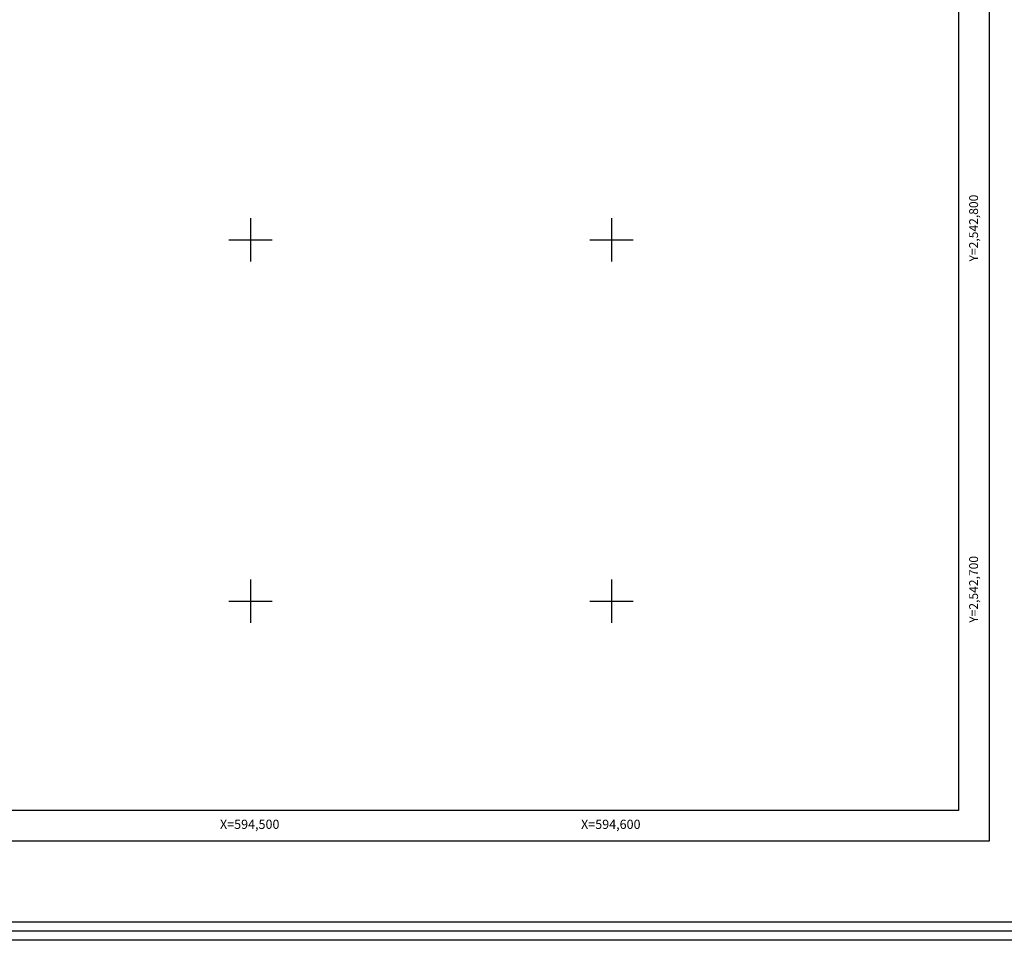
# Model space of a CAD drawing. Units: millimetres. Extents: x 593608 to 594858, y 2542606 to 2543416.
# Drawn here: x 594436 to 594709, y 2542606 to 2542861 of the extents above; entities that cross this region are included whole.
import ezdxf
from ezdxf.enums import TextEntityAlignment as Align

# ---------------------------------------------------------------- set-up
doc = ezdxf.new("R2010")
doc.units = ezdxf.units.MM
doc.header["$LTSCALE"] = 20
for name, color, linetype in [('CVL_RET_TX', 2, 'Continuous'), ('CVL_RETUTM', 8, 'Continuous'), ('margen2013', 7, 'Continuous'), ('SOLAPA', 7, 'Continuous')]:
    doc.layers.add(name, color=color, linetype=linetype)
doc.styles.add('ROMANA1', font='ROMANA1.shx')

msp = doc.modelspace()

# ---------------------------------------------------------------- linework, layer by layer
at = {"layer": 'CVL_RETUTM', "color": 8, "linetype": 'Continuous'}
for p, q in [((594500, 2542806), (594500, 2542794)), ((594600, 2542806), (594600, 2542794)), ((594494, 2542800), (594506, 2542800)), ((594594, 2542800), (594606, 2542800)), ((594500, 2542706), (594500, 2542694)), ((594600, 2542706), (594600, 2542694)), ((594494, 2542700), (594506, 2542700)), ((594594, 2542700), (594606, 2542700))]:
    msp.add_line(p, q, dxfattribs=at)
at = {"layer": 'margen2013', "linetype": 'Continuous'}
msp.add_lwpolyline([(593631.05, 2542642), (593631.05, 2543380), (594696.05, 2543380), (594696.05, 2542642), (593631.05, 2542642)], dxfattribs=at)
at = {"layer": 'SOLAPA'}
for p, q in [((594704.55, 2543388.5), (594704.55, 2542633.5)), ((594704.55, 2542633.5), (593622.55, 2542633.5))]:
    msp.add_line(p, q, dxfattribs=at)
at = {"layer": 'SOLAPA', "flags": 128}
for points in [[(593608.2, 2543416.11), (594858.2, 2543416.11), (594858.2, 2542606.11), (593608.2, 2542606.11)], [(593610.7, 2543413.61), (594855.7, 2543413.61), (594855.7, 2542608.61), (593610.7, 2542608.61)], [(593613.2, 2543411.11), (594853.2, 2543411.11), (594853.2, 2542611.11), (593613.2, 2542611.11)]]:
    msp.add_lwpolyline(points, close=True, dxfattribs=at)
at = {"layer": 'SOLAPA'}
for points in [[(593631.05, 2542642), (593631.05, 2543380), (594696.05, 2543380), (594696.05, 2542642), (593631.05, 2542642)], [(594696.05, 2543380), (594696.05, 2542642)], [(594696.05, 2543100.67), (594696.05, 2542642)], [(594451.05, 2542642), (593631.05, 2542642)], [(594696.05, 2542642), (594451.05, 2542642), (593631.05, 2542642)], [(594696.05, 2542642), (594451.05, 2542642)]]:
    msp.add_lwpolyline(points, dxfattribs=at)
at = {"layer": 'SOLAPA', "linetype": 'Continuous', "flags": 128}
for points in [[(594696.05, 2543100.67), (594696.05, 2542754.15)], [(594690, 2542642), (594687.5, 2542642)], [(594692.5, 2542642), (594690, 2542642)]]:
    msp.add_lwpolyline(points, dxfattribs=at)

# ---------------------------------------------------------------- texts
at = {"layer": 'CVL_RET_TX', "color": 7, "style": 'ROMANA1'}
for s, p in [('Y=2,542,800', (594700.27, 2542812.49)), ('Y=2,542,700', (594700.27, 2542712.49))]:
    msp.add_text(s, height=2.4538, rotation=90, dxfattribs=at).set_placement(p, align=Align.MIDDLE_RIGHT)
for s, p in [('X=594,500', (594508.03, 2542638.21)), ('X=594,600', (594608.03, 2542638.21))]:
    msp.add_text(s, height=2.55, dxfattribs=at).set_placement(p, align=Align.MIDDLE_RIGHT)

doc.saveas('drawing.dxf')
